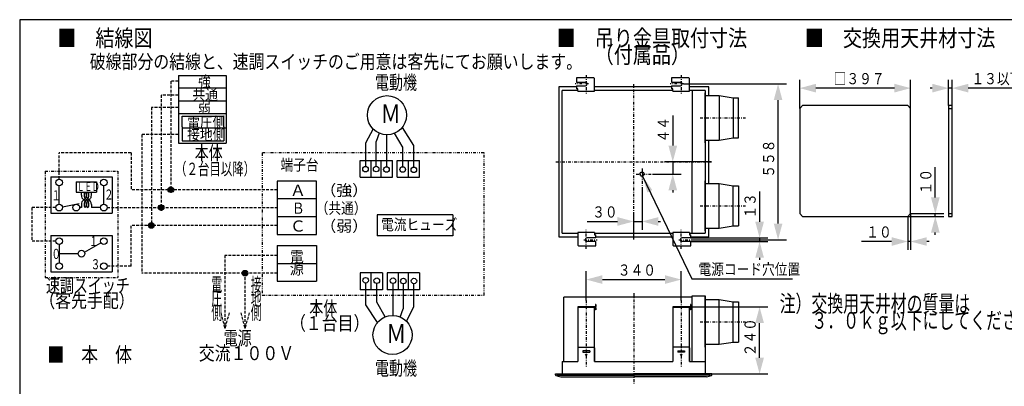
# Model space of a CAD drawing. Extents: x 13 to 285, y 5 to 194.
# Drawn here: x 13 to 190, y 128 to 194 of the extents above; entities that cross this region are included whole.
import ezdxf

# ---------------------------------------------------------------- set-up
doc = ezdxf.new("R2010")
doc.units = 0
for name, pattern in [('DASHDOT', [1, 0.5, -0.25, 0, -0.25]), ('DASHED', [0.75, 0.5, -0.25]), ('DIVIDE', [1.25, 0.5, -0.25, 0, -0.25, 0, -0.25])]:
    doc.linetypes.add(name, pattern=pattern)
doc.layers.get('0').update_dxf_attribs({"linetype": 'CONTINUOUS'})
doc.layers.get('DEFPOINTS').update_dxf_attribs({"linetype": 'CONTINUOUS'})
for name, color, linetype in [('DD0', 4, 'CONTINUOUS'), ('M0', 3, 'CONTINUOUS'), ('M47', 3, 'CONTINUOUS'), ('M48', 3, 'CONTINUOUS')]:
    doc.layers.add(name, color=color, linetype=linetype)
doc.styles.get("Standard").update_dxf_attribs({"font": 'txt', "bigfont": 'BIGFONT'})
doc.dimstyles.new('LEADSTYL', dxfattribs={"dimtxt": 3.5, "dimasz": 3, "dimexe": 0.18, "dimexo": 0.0625, "dimgap": 1, "dimtad": 0, "dimtih": 1, "dimtoh": 1, "dimdec": 4, "dimzin": 0, "dimtxsty": 'STANDARD', "dimblk1": 'OPEN', "dimblk2": 'OPEN', "dimsah": 1, "dimcen": 0.09, "dimazin": 3, "dimtfac": 1, "dimtdec": 4, "dimtofl": 0, "dimtmove": 0, "dimatfit": 3, "dimtolj": 1, "dimtzin": 0})
doc.dimstyles.get("Standard").update_dxf_attribs({"dimtxt": 2, "dimasz": 3, "dimexe": 1.5, "dimexo": 0, "dimgap": 0.7, "dimtad": 3, "dimtxsty": 'STANDARD', "dimblk1": 'OPEN', "dimblk2": 'OPEN', "dimsah": 1, "dimcen": 0.09, "dimazin": 3, "dimtfac": 1, "dimtdec": 4, "dimtofl": 0, "dimtmove": 0, "dimatfit": 3, "dimtolj": 1, "dimtzin": 0})

# ---------------------------------------------------------------- blocks, each defined once
blk = doc.blocks.new('*D14')
at = {"layer": 'DD0'}
for p, q in [((130.39418, 176.840726), (130.39418, 171.438503)), ((137.320892, 168.540726), (128.89418, 168.540726)), ((130.39418, 168.540726), (130.39418, 166.340729)), ((126.771118, 166.340729), (131.89418, 166.340729)), ((130.39418, 163.442952), (130.39418, 163.040729))]:
    blk.add_line(p, q, dxfattribs=at)
for points in [[(129.617721, 171.438503), (130.39418, 168.540726), (131.170639, 171.438503)], [(131.170639, 163.442952), (130.39418, 166.340729), (129.617721, 163.442952)]]:
    blk.add_solid(points, dxfattribs=at)
at = {"layer": 'DEFPOINTS'}
for p in [(137.320892, 168.540726), (126.771118, 166.340729), (130.39418, 166.340729)]:
    blk.add_point(p, dxfattribs=at)
at = {"layer": 'DD0', "width": 0.833333}
blk.add_text('４４', height=2, rotation=90.000003, dxfattribs=at).set_placement((129.694183, 172.002395))
blk = doc.blocks.new('*D15')
at = {"layer": 'DD0'}
for p, q in [((124.895889, 163.745483), (124.895889, 156.361084)), ((123.395889, 154.615723), (123.395889, 159.361084)), ((115.095889, 157.861084), (120.498112, 157.861084)), ((123.395889, 157.861084), (124.895889, 157.861084)), ((127.793666, 157.861084), (128.195889, 157.861084))]:
    blk.add_line(p, q, dxfattribs=at)
for points in [[(120.498112, 157.084625), (123.395889, 157.861084), (120.498112, 158.637543)], [(127.793666, 158.637543), (124.895889, 157.861084), (127.793666, 157.084625)]]:
    blk.add_solid(points, dxfattribs=at)
at = {"layer": 'DEFPOINTS'}
for p in [(124.895889, 163.745483), (124.895889, 157.861084), (123.395889, 154.615723)]:
    blk.add_point(p, dxfattribs=at)
at = {"layer": 'DD0', "width": 0.833333}
blk.add_text('３０', height=2, dxfattribs=at).set_placement((115.967551, 158.561081))
blk = doc.blocks.new('_OPEN')
at = {"color": 0}
for p, q in [((0, 0), (-1, 0)), ((-0.965926, 0.25882), (0, 0)), ((0, 0), (-0.965926, -0.25882))]:
    blk.add_line(p, q, dxfattribs=at)
blk = doc.blocks.new('*D16')
at = {"layer": 'DD0'}
for p, q in [((132.2995, 182.490723), (150.742447, 182.490723)), ((149.242447, 157.488506), (149.242447, 179.592946)), ((133.848022, 154.590729), (150.742447, 154.590729))]:
    blk.add_line(p, q, dxfattribs=at)
for points in [[(150.018906, 179.592946), (149.242447, 182.490723), (148.465988, 179.592946)], [(148.465988, 157.488506), (149.242447, 154.590729), (150.018906, 157.488506)]]:
    blk.add_solid(points, dxfattribs=at)
at = {"layer": 'DEFPOINTS'}
for p in [(132.2995, 182.490723), (149.242447, 182.490723), (133.848022, 154.590729)]:
    blk.add_point(p, dxfattribs=at)
at = {"layer": 'DD0', "width": 0.833333}
blk.add_text('５５８', height=2, rotation=90.000003, dxfattribs=at).set_placement((148.54245, 165.702392))
blk = doc.blocks.new('*D17')
at = {"layer": 'DD0'}
for p, q in [((145.934097, 163.215726), (145.934097, 157.813503)), ((133.645889, 154.915726), (147.434097, 154.915726)), ((133.645889, 154.265732), (147.434097, 154.265732)), ((145.934097, 154.915726), (145.934097, 154.265732)), ((145.934097, 151.367955), (145.934097, 150.965732))]:
    blk.add_line(p, q, dxfattribs=at)
for points in [[(145.157638, 157.813503), (145.934097, 154.915726), (146.710556, 157.813503)], [(146.710556, 151.367955), (145.934097, 154.265732), (145.157638, 151.367955)]]:
    blk.add_solid(points, dxfattribs=at)
at = {"layer": 'DEFPOINTS'}
for p in [(133.645889, 154.915726), (133.645889, 154.265732), (145.934097, 154.265732)]:
    blk.add_point(p, dxfattribs=at)
at = {"layer": 'DD0', "width": 0.833333}
blk.add_text('１３', height=2, rotation=90.000003, dxfattribs=at).set_placement((145.2341, 158.377395))
blk = doc.blocks.new('*D18')
at = {"layer": 'DD0'}
for p, q in [((114.895889, 143.730423), (114.895889, 148.95813)), ((131.895889, 143.730423), (131.895889, 148.95813)), ((117.793666, 147.45813), (128.998112, 147.45813))]:
    blk.add_line(p, q, dxfattribs=at)
for points in [[(117.793666, 148.234589), (114.895889, 147.45813), (117.793666, 146.681671)], [(128.998112, 146.681671), (131.895889, 147.45813), (128.998112, 148.234589)]]:
    blk.add_solid(points, dxfattribs=at)
at = {"layer": 'DEFPOINTS'}
for p in [(131.895889, 147.45813), (114.895889, 143.730423), (131.895889, 143.730423)]:
    blk.add_point(p, dxfattribs=at)
at = {"layer": 'DD0', "width": 0.833333}
blk.add_text('３４０', height=2, dxfattribs=at).set_placement((120.557555, 148.158127))
blk = doc.blocks.new('*D19')
at = {"layer": 'DD0'}
for p, q in [((133.485886, 142.558929), (147.434097, 142.558929)), ((145.934097, 133.456706), (145.934097, 139.661152)), ((137.395889, 130.558929), (147.434097, 130.558929))]:
    blk.add_line(p, q, dxfattribs=at)
for points in [[(146.710556, 139.661152), (145.934097, 142.558929), (145.157638, 139.661152)], [(145.157638, 133.456706), (145.934097, 130.558929), (146.710556, 133.456706)]]:
    blk.add_solid(points, dxfattribs=at)
at = {"layer": 'DEFPOINTS'}
for p in [(133.485886, 142.558929), (145.934097, 142.558929), (137.395889, 130.558929)]:
    blk.add_point(p, dxfattribs=at)
at = {"layer": 'DD0', "width": 0.833333}
blk.add_text('２４０', height=2, rotation=90.000003, dxfattribs=at).set_placement((145.2341, 133.720596))
blk = doc.blocks.new('*D20')
at = {"layer": 'DD0'}
for p, q in [((153.116241, 178.109344), (153.116241, 183.238159)), ((170.068471, 181.738159), (156.014018, 181.738159)), ((172.966248, 178.109344), (172.966248, 183.238159))]:
    blk.add_line(p, q, dxfattribs=at)
for points in [[(156.014018, 182.514618), (153.116241, 181.738159), (156.014018, 180.9617)], [(170.068471, 180.9617), (172.966248, 181.738159), (170.068471, 182.514618)]]:
    blk.add_solid(points, dxfattribs=at)
at = {"layer": 'DEFPOINTS'}
for p in [(153.116241, 181.738159), (153.116241, 178.109344), (172.966248, 178.109344)]:
    blk.add_point(p, dxfattribs=at)
at = {"layer": 'DD0', "width": 0.833333}
blk.add_text('□３９７', height=2, dxfattribs=at).set_placement((159.202911, 182.438156))
blk = doc.blocks.new('*D21')
at = {"layer": 'DD0'}
for p, q in [((177.386734, 162.157131), (177.386734, 167.559354)), ((172.466248, 158.759354), (178.886734, 158.759354)), ((172.966248, 159.259354), (178.886734, 159.259354)), ((177.386734, 158.759354), (177.386734, 159.259354)), ((177.386734, 155.459354), (177.386734, 155.861577))]:
    blk.add_line(p, q, dxfattribs=at)
for points in [[(176.610275, 162.157131), (177.386734, 159.259354), (178.163193, 162.157131)], [(178.163193, 155.861577), (177.386734, 158.759354), (176.610275, 155.861577)]]:
    blk.add_solid(points, dxfattribs=at)
at = {"layer": 'DEFPOINTS'}
for p in [(172.466242, 158.759346), (172.966242, 159.259346), (177.386734, 158.759346)]:
    blk.add_point(p, dxfattribs=at)
at = {"layer": 'DD0', "width": 0.833333}
blk.add_text('１０', height=2, rotation=90.000003, dxfattribs=at).set_placement((176.686737, 162.721023))
blk = doc.blocks.new('*D22')
at = {"layer": 'DD0'}
for p, q in [((172.466248, 158.759354), (172.466248, 152.772415)), ((172.966248, 159.259354), (172.966248, 152.772415)), ((169.568471, 154.272415), (164.166247, 154.272415)), ((172.966248, 154.272415), (172.466248, 154.272415)), ((176.266248, 154.272415), (175.864025, 154.272415))]:
    blk.add_line(p, q, dxfattribs=at)
for points in [[(169.568471, 153.495956), (172.466248, 154.272415), (169.568471, 155.048874)], [(175.864025, 155.048874), (172.966248, 154.272415), (175.864025, 153.495956)]]:
    blk.add_solid(points, dxfattribs=at)
at = {"layer": 'DEFPOINTS'}
for p in [(172.466242, 158.759346), (172.966242, 159.259346), (172.966242, 154.272415)]:
    blk.add_point(p, dxfattribs=at)
at = {"layer": 'DD0', "width": 0.833333}
blk.add_text('１０', height=2, dxfattribs=at).set_placement((165.037917, 154.972412))
blk = doc.blocks.new('*D23')
at = {"layer": 'DD0'}
for p, q in [((176.848332, 181.738159), (176.446109, 181.738159)), ((179.746109, 178.609344), (179.746109, 183.238159)), ((180.396118, 181.738159), (179.746109, 181.738159)), ((180.396118, 178.609344), (180.396118, 183.238159)), ((192.696118, 181.738159), (183.293895, 181.738159))]:
    blk.add_line(p, q, dxfattribs=at)
for points in [[(176.848332, 180.9617), (179.746109, 181.738159), (176.848332, 182.514618)], [(183.293895, 182.514618), (180.396118, 181.738159), (183.293895, 180.9617)]]:
    blk.add_solid(points, dxfattribs=at)
at = {"layer": 'DEFPOINTS'}
for p in [(179.746109, 181.738159), (179.746109, 178.609344), (180.396118, 178.609344)]:
    blk.add_point(p, dxfattribs=at)
at = {"layer": 'DD0', "width": 0.833333}
blk.add_text('１３以下', height=2, dxfattribs=at).set_placement((183.857787, 182.438156))

msp = doc.modelspace()

# ---------------------------------------------------------------- linework, layer by layer
at = {"layer": 'M0', "color": 7}
for p, q in [((283.498761, 194.000239), (13.498761, 194.000239)), ((13.498761, 194.000239), (13.498761, 9.000239)), ((41.895143, 184.018495), (50.433187, 184.018495)), ((41.895143, 184.018495), (41.895143, 181.718495)), ((50.433187, 184.018495), (50.433187, 171.88975)), ((50.433187, 181.718495), (41.895143, 181.718495)), ((41.895143, 181.718495), (41.895143, 179.418495)), ((50.433187, 179.418495), (41.895143, 179.418495)), ((41.895143, 179.418495), (41.895143, 177.118495)), ((50.433187, 177.118495), (41.895143, 177.118495)), ((41.895143, 177.118495), (41.895143, 174.818495)), ((42.565795, 174.818495), (42.565795, 176.718495)), ((42.565795, 176.718495), (50.033187, 176.718495)), ((50.033187, 174.818495), (50.033187, 176.718495)), ((41.895143, 174.818495), (41.895143, 171.88975)), ((42.565795, 174.818495), (42.565795, 172.318772)), ((50.433187, 174.541883), (42.565795, 174.541883)), ((50.033187, 174.818495), (50.033187, 172.318772)), ((81.94763, 174.67956), (83.992892, 171.494316)), ((76.749295, 174.43215), (75.416843, 171.86718)), ((77.852237, 173.679609), (77.316843, 172.213094)), ((79.204868, 167.671655), (79.204868, 173.394089)), ((80.552275, 173.650403), (82.05885, 171.044435)), ((41.895143, 171.88975), (50.433187, 171.88975)), ((42.565795, 172.318772), (50.033187, 172.318772)), ((75.416843, 171.86718), (75.416843, 167.727807)), ((77.316843, 167.745674), (77.316843, 172.213094)), ((82.092892, 167.674081), (82.092892, 170.985552)), ((83.992892, 171.494316), (83.992892, 167.601315)), ((74.416843, 168.784566), (80.204868, 168.784566)), ((74.416843, 165.784566), (74.416843, 168.784566)), ((76.416843, 165.784566), (76.416843, 168.784566)), ((78.204868, 165.784566), (78.204868, 168.784566)), ((80.204868, 165.784566), (80.204868, 168.784566)), ((81.052409, 168.784566), (85.052409, 168.784566)), ((81.052409, 165.784566), (81.052409, 168.784566)), ((83.052409, 168.784566), (83.052409, 165.784566)), ((85.052409, 165.784566), (85.052409, 168.784566)), ((19.058388, 165.846029), (30.058388, 165.846029)), ((19.058388, 165.846029), (19.058388, 159.346029)), ((30.058388, 165.846029), (30.058388, 159.346029)), ((74.416843, 165.784566), (80.204868, 165.784566)), ((81.052409, 165.784566), (85.052409, 165.784566)), ((20.558388, 160.946029), (20.558388, 164.246029)), ((23.630103, 164.971901), (27.257029, 164.971901)), ((23.630103, 164.971901), (23.630103, 163.128951)), ((27.257029, 164.971901), (27.257029, 163.128951)), ((28.558388, 160.946029), (28.558388, 164.246029)), ((40.066669, 163.475318), (40.632354, 164.041004)), ((40.066669, 163.61674), (40.490933, 164.041004)), ((40.096185, 163.363413), (40.744259, 164.011487)), ((40.144523, 163.270329), (40.837343, 163.96315)), ((40.20809, 163.192476), (40.915197, 163.899582)), ((59.613681, 165.146029), (66.613681, 165.146029)), ((59.613681, 165.093589), (59.613681, 155.546029)), ((66.613681, 155.546029), (66.613681, 165.093589)), ((23.630103, 163.128951), (27.257029, 163.128951)), ((24.562732, 162.557416), (24.562732, 163.128951)), ((26.326159, 162.557416), (26.326159, 163.128951)), ((40.285944, 163.128908), (40.978764, 163.821728)), ((40.379028, 163.080571), (41.027102, 163.728645)), ((40.490933, 163.051054), (41.056618, 163.61674)), ((40.632354, 163.051054), (41.056618, 163.475318)), ((21.146788, 160.463439), (24.118928, 161.056504)), ((24.562732, 160.917564), (24.562732, 160.346029)), ((26.326159, 160.917564), (26.326159, 160.346029)), ((38.323791, 160.275318), (38.889476, 160.841004)), ((38.323791, 160.41674), (38.748055, 160.841004)), ((38.353307, 160.163413), (39.001381, 160.811487)), ((38.401645, 160.070329), (39.094465, 160.76315)), ((38.465212, 159.992476), (39.172319, 160.699582)), ((38.543066, 159.928908), (39.235886, 160.621728)), ((38.63615, 159.880571), (39.284224, 160.528645)), ((38.748055, 159.851054), (39.31374, 160.41674)), ((59.613681, 161.946029), (66.613681, 161.946029)), ((19.058388, 159.346029), (30.058388, 159.346029)), ((24.562732, 160.346029), (24.224561, 160.346029)), ((27.958388, 160.346029), (26.326159, 160.346029)), ((38.889476, 159.851054), (39.31374, 160.275318)), ((59.613681, 158.746029), (66.613681, 158.746029)), ((77.470606, 159.048036), (77.470606, 155.316995)), ((91.024834, 159.048036), (77.470606, 159.048036)), ((91.024834, 159.048036), (91.024834, 155.316995)), ((36.580913, 157.075318), (37.146598, 157.641004)), ((36.580913, 157.21674), (37.005177, 157.641004)), ((36.610429, 156.963413), (37.258503, 157.611487)), ((36.658767, 156.870329), (37.351587, 157.56315)), ((36.722334, 156.792476), (37.429441, 157.499582)), ((36.800188, 156.728908), (37.493008, 157.421728)), ((36.893272, 156.680571), (37.541346, 157.328645)), ((37.005177, 156.651054), (37.570862, 157.21674)), ((37.146598, 156.651054), (37.570862, 157.075318)), ((19.058388, 155.346029), (30.058388, 155.346029)), ((19.058388, 155.346029), (19.058388, 148.846029)), ((30.058388, 155.346029), (30.058388, 148.846029)), ((59.613681, 155.546029), (66.613681, 155.546029)), ((91.024834, 155.316995), (77.470606, 155.316995)), ((20.558388, 153.746029), (20.558388, 150.446029)), ((25.081333, 152.390186), (28.035443, 154.051872)), ((59.613681, 153.546029), (59.613681, 147.146029)), ((59.613681, 153.546029), (66.613681, 153.546029)), ((66.613681, 153.546029), (66.613681, 147.146029)), ((20.558388, 152.096029), (23.958388, 152.096029)), ((59.613681, 150.346029), (66.690713, 150.346029)), ((19.058388, 148.846029), (30.058388, 148.846029)), ((53.317892, 148.539492), (53.883577, 149.105177)), ((53.317892, 148.680913), (53.742156, 149.105177)), ((53.347408, 148.427587), (53.995482, 149.075661)), ((53.395745, 148.334503), (54.088566, 149.027323)), ((53.459313, 148.256649), (54.16642, 148.963756)), ((53.537167, 148.193081), (54.229987, 148.885902)), ((53.630251, 148.144744), (54.278325, 148.792818)), ((53.742156, 148.115228), (54.307841, 148.680913)), ((53.883577, 148.115228), (54.307841, 148.539492)), ((74.416843, 148.646029), (74.416843, 145.646029)), ((78.416843, 148.646029), (74.416843, 148.646029)), ((76.416843, 145.646029), (76.416843, 148.646029)), ((78.416843, 148.646029), (78.416843, 145.646029)), ((79.264385, 148.646029), (79.264385, 145.646029)), ((85.052409, 148.646029), (79.264385, 148.646029)), ((81.264385, 148.646029), (81.264385, 145.646029)), ((83.052409, 148.646029), (83.052409, 145.646029)), ((85.052409, 148.646029), (85.052409, 145.646029)), ((59.613681, 147.146029), (66.613681, 147.146029)), ((75.47636, 142.936279), (75.47636, 146.82928)), ((77.37636, 146.756514), (77.37636, 143.445043)), ((80.264385, 146.75894), (80.264385, 141.036506)), ((82.152409, 146.684921), (82.152409, 142.217501)), ((84.052409, 142.563415), (84.052409, 146.702788)), ((78.416843, 145.646029), (74.416843, 145.646029)), ((85.052409, 145.646029), (79.264385, 145.646029)), ((77.521622, 139.751035), (75.47636, 142.936279)), ((78.916977, 140.780192), (77.410402, 143.38616)), ((81.617015, 140.750986), (82.152409, 142.217501)), ((82.719958, 139.998445), (84.052409, 142.563415))]:
    msp.add_line(p, q, dxfattribs=at)
at = {"layer": 'M0', "color": 7, "linetype": 'DASHED'}
for p, q in [((40.561643, 182.96314), (40.561643, 163.546029)), ((41.895143, 182.96314), (40.561643, 182.96314)), ((38.818765, 180.489279), (38.818765, 160.346029)), ((41.895143, 180.489279), (38.818765, 180.489279)), ((37.075888, 178.280474), (37.075888, 157.146029)), ((41.895143, 178.280474), (37.075888, 178.280474)), ((41.895143, 173.421104), (35.335888, 173.421104)), ((35.335888, 173.421104), (35.335888, 148.610202)), ((20.558388, 165.446029), (20.558388, 170.158241)), ((33.431021, 170.158241), (20.558388, 170.158241)), ((33.431021, 170.158241), (33.431021, 163.546029)), ((59.613681, 163.546029), (33.431021, 163.546029)), ((19.958388, 160.346029), (15.685755, 160.346029)), ((15.685755, 160.346029), (15.685755, 154.346029)), ((29.158388, 160.346029), (59.613681, 160.346029)), ((33.431021, 149.846029), (33.431021, 157.146029)), ((59.613681, 157.146029), (33.431021, 157.146029)), ((19.958388, 154.346029), (15.685755, 154.346029)), ((50.226195, 151.790881), (50.226195, 138.678944)), ((59.613681, 151.790881), (50.226195, 151.790881)), ((33.431021, 149.846029), (29.158388, 149.846029)), ((59.613681, 148.610202), (35.335888, 148.610202)), ((53.812866, 148.610202), (53.812866, 138.678944)), ((49.471273, 141.496353), (50.226195, 138.678944)), ((50.981118, 141.496353), (50.226195, 138.678944)), ((53.057944, 141.496353), (53.812866, 138.678944)), ((54.567789, 141.496353), (53.812866, 138.678944))]:
    msp.add_line(p, q, dxfattribs=at)
at = {"layer": 'M0', "color": 7, "linetype": 'DIVIDE'}
for p, q in [((56.914391, 170.146029), (56.914391, 144.646029)), ((96.613681, 170.146029), (56.914391, 170.146029)), ((96.613681, 144.646029), (96.613681, 170.146029))]:
    msp.add_line(p, q, dxfattribs=at)
at = {"layer": 'M0', "color": 7, "linetype": 'DASHDOT'}
for p, q in [((18.058388, 166.846029), (18.058388, 147.846029)), ((18.058388, 166.846029), (31.058388, 166.846029)), ((31.058388, 166.846029), (31.058388, 147.846029)), ((18.058388, 147.846029), (31.058388, 147.846029)), ((56.914391, 144.646029), (96.613681, 144.646029))]:
    msp.add_line(p, q, dxfattribs=at)
at = {"layer": 'M0', "color": 7}
for centre, radius in [((79.237183, 176.89394), 3.5), ((75.396333, 167.228228), 0.5), ((77.296971, 167.246069), 0.5), ((79.144396, 167.175325), 0.5), ((82.057642, 167.175325), 0.5), ((84.047177, 167.104271), 0.5), ((20.558388, 164.846029), 0.6), ((28.558388, 164.846029), 0.6), ((40.561643, 163.546029), 0.5), ((20.558388, 160.346029), 0.6), ((23.624561, 160.346029), 0.6), ((28.558388, 160.346029), 0.6), ((38.818765, 160.346029), 0.5), ((37.075888, 157.146029), 0.5), ((20.558388, 154.346029), 0.6), ((28.558388, 154.346029), 0.6), ((24.558388, 152.096029), 0.6), ((20.558388, 149.846029), 0.6), ((28.558388, 149.846029), 0.6), ((53.812866, 148.610202), 0.5), ((75.422076, 147.326325), 0.5), ((77.41161, 147.25527), 0.5), ((80.324857, 147.25527), 0.5), ((82.172281, 147.184526), 0.5), ((84.07292, 147.202367), 0.5), ((80.232069, 137.536655), 3.5)]:
    msp.add_circle(centre, radius, dxfattribs=at)
for centre, start, end in [((25.212251, 162.932588), 30.224515, 149.775485), ((25.660952, 162.932588), 30.224515, 149.775485), ((25.212251, 160.542392), 210.224515, 329.775485), ((25.660952, 160.542392), 210.224515, 329.775485)]:
    msp.add_arc(centre, 0.15, start, end, dxfattribs=at)
for centre, major_axis, start_param, end_param in [((24.995745, 162.557416), (0, 0.75), 1.5707963268, 5.35702425), ((25.444275, 162.56977), (-0.026175, 0.749543), 0.9261610572, 1.567116701), ((25.444445, 162.557416), (0, 0.75), 1.5707963268, 5.35702425), ((25.892976, 162.56977), (-0.026175, 0.749543), 0.9261610572, 1.567116701), ((25.893146, 162.557416), (0, 0.75), 1.5707963268, 4.7123889804), ((24.995745, 160.917564), (0, 0.75), 4.0677537108, 1.5707963268), ((25.444275, 160.90521), (0.026175, 0.749543), 1.5744759526, 2.2154315964), ((25.444445, 160.917564), (0, 0.75), 4.0677537108, 1.5707963268), ((25.892976, 160.90521), (0.026175, 0.749543), 1.5744759526, 2.2154315964), ((25.893146, 160.917564), (0, 0.75), 4.7123889804, 1.5707963268)]:
    msp.add_ellipse(centre, major_axis=major_axis, ratio=0.57735, start_param=start_param, end_param=end_param, dxfattribs=at)
at = {"layer": 'M48'}
for p, q in [((113.14589, 183.590728), (113.14589, 182.815728)), ((116.24589, 183.590728), (113.14589, 183.590728)), ((113.22589, 182.815728), (113.22589, 183.590728)), ((116.39589, 181.215728), (116.39589, 183.440728)), ((130.14589, 183.590728), (130.14589, 182.815728)), ((133.24589, 183.590728), (130.14589, 183.590728)), ((130.22589, 182.815728), (130.22589, 183.590728)), ((133.39589, 181.215728), (133.39589, 183.440728)), ((113.14589, 182.815728), (114.77089, 182.815728)), ((113.14589, 182.165728), (114.77089, 182.165728)), ((113.14589, 182.165728), (113.14589, 181.615728)), ((113.39589, 181.615728), (113.14589, 181.615728)), ((113.22589, 181.615728), (113.22589, 182.165728)), ((113.39589, 181.215728), (113.39589, 181.615728)), ((130.14589, 182.815728), (131.77089, 182.815728)), ((130.14589, 182.165728), (131.77089, 182.165728)), ((130.14589, 182.165728), (130.14589, 181.615728)), ((130.39589, 181.615728), (130.14589, 181.615728)), ((130.22589, 181.615728), (130.22589, 182.165728)), ((130.39589, 181.215728), (130.39589, 181.615728)), ((113.39589, 181.215728), (116.39589, 181.215728)), ((130.39589, 181.215728), (133.39589, 181.215728)), ((136.18339, 180.915728), (136.18339, 171.915728)), ((136.18339, 180.915728), (136.21339, 180.915728)), ((136.21339, 171.915728), (136.21339, 180.915728)), ((136.31339, 180.415728), (138.68339, 180.415728)), ((138.68339, 180.415728), (141.18339, 180.015728)), ((138.68339, 180.415728), (138.68339, 172.415728)), ((141.18339, 180.015728), (142.18339, 180.015728)), ((141.18339, 180.015728), (141.18339, 172.815728)), ((142.18339, 172.815728), (142.18339, 180.015728)), ((153.616242, 178.609347), (153.116242, 178.109347)), ((153.116242, 178.109347), (153.116242, 159.259346)), ((172.466242, 178.609347), (153.616242, 178.609347)), ((172.966242, 178.109347), (172.466242, 178.609347)), ((172.966242, 159.259346), (172.966242, 178.109347)), ((180.396111, 178.609347), (179.746111, 178.609347)), ((179.746111, 178.609347), (179.746111, 158.759346)), ((179.746111, 178.109347), (180.396111, 178.109347)), ((180.396111, 158.759346), (180.396111, 178.609347)), ((138.68339, 172.415728), (141.18339, 172.815728)), ((141.18339, 172.815728), (142.18339, 172.815728)), ((136.18339, 171.915728), (136.21339, 171.915728)), ((136.31339, 172.415728), (138.68339, 172.415728)), ((136.18339, 156.165728), (136.18339, 165.165728)), ((136.18339, 165.165728), (136.21339, 165.165728)), ((136.21339, 165.165728), (136.21339, 156.165728)), ((136.31339, 164.665728), (138.68339, 164.665728)), ((138.68339, 164.665728), (141.18339, 164.265728)), ((138.68339, 156.665728), (138.68339, 164.665728)), ((141.18339, 164.265728), (142.18339, 164.265728)), ((141.18339, 157.065728), (141.18339, 164.265728)), ((142.18339, 164.265728), (142.18339, 157.065728)), ((153.116242, 159.259346), (153.616242, 158.759346)), ((153.616242, 158.759346), (172.466242, 158.759346)), ((172.466242, 158.759346), (172.966242, 159.259346)), ((179.746111, 159.259346), (180.396111, 159.259346)), ((179.746111, 158.759346), (180.396111, 158.759346)), ((138.68339, 156.665728), (141.18339, 157.065728)), ((141.18339, 157.065728), (142.18339, 157.065728)), ((116.39589, 155.865728), (113.39589, 155.865728)), ((113.39589, 155.865728), (113.39589, 153.640728)), ((116.39589, 155.865728), (116.39589, 155.465728)), ((116.39589, 155.465728), (116.64589, 155.465728)), ((116.56589, 155.465728), (116.56589, 154.915728)), ((116.64589, 154.915728), (116.64589, 155.465728)), ((133.39589, 155.865728), (130.39589, 155.865728)), ((130.39589, 155.865728), (130.39589, 153.640728)), ((133.39589, 155.865728), (133.39589, 155.465728)), ((133.39589, 155.465728), (133.64589, 155.465728)), ((133.56589, 155.465728), (133.56589, 154.915728)), ((133.64589, 154.915728), (133.64589, 155.465728)), ((136.18339, 156.165728), (136.21339, 156.165728)), ((136.31339, 156.665728), (138.68339, 156.665728)), ((113.54589, 153.490728), (116.64589, 153.490728)), ((116.64589, 154.915728), (115.02089, 154.915728)), ((116.64589, 154.265728), (115.02089, 154.265728)), ((116.56589, 154.265728), (116.56589, 153.490728)), ((116.64589, 153.490728), (116.64589, 154.265728)), ((130.54589, 153.490728), (133.64589, 153.490728)), ((133.64589, 154.915728), (132.02089, 154.915728)), ((133.64589, 154.265728), (132.02089, 154.265728)), ((133.56589, 154.265728), (133.56589, 153.490728)), ((133.64589, 153.490728), (133.64589, 154.265728)), ((136.18339, 135.358932), (136.18339, 144.358932)), ((136.18339, 144.358932), (136.21339, 144.358932)), ((136.21339, 144.358932), (136.21339, 135.358932)), ((136.31339, 143.858932), (138.68339, 143.858932)), ((138.68339, 143.858932), (141.18339, 143.458932)), ((138.68339, 135.858932), (138.68339, 143.858932)), ((141.18339, 143.458932), (142.18339, 143.458932)), ((141.18339, 136.258932), (141.18339, 143.458932)), ((142.18339, 143.458932), (142.18339, 136.258932)), ((136.31339, 135.858932), (138.68339, 135.858932)), ((138.68339, 135.858932), (141.18339, 136.258932)), ((141.18339, 136.258932), (142.18339, 136.258932)), ((136.18339, 135.358932), (136.21339, 135.358932))]:
    msp.add_line(p, q, dxfattribs=at)
at = {"layer": 'M48', "linetype": 'DASHDOT'}
for p, q in [((114.89589, 184.090728), (114.89589, 180.715728)), ((131.89589, 184.090728), (131.89589, 180.715728)), ((115.299503, 182.490728), (112.943759, 182.490728)), ((132.299504, 182.490728), (129.943759, 182.490728)), ((135.275499, 176.415728), (143.396082, 176.415728)), ((135.275499, 160.665728), (143.396082, 160.665728)), ((114.89589, 152.990728), (114.89589, 156.365728)), ((131.89589, 152.990728), (131.89589, 156.365728)), ((114.492276, 154.590728), (116.848021, 154.590728)), ((131.492277, 154.590728), (133.848021, 154.590728)), ((135.275499, 139.858932), (143.396082, 139.858932))]:
    msp.add_line(p, q, dxfattribs=at)
at = {"layer": 'M48', "color": 6}
for p, q in [((109.97089, 181.965728), (109.97089, 155.115728)), ((113.14589, 181.965728), (109.97089, 181.965728)), ((130.14589, 181.965728), (116.39589, 181.965728)), ((136.82089, 181.965728), (133.39589, 181.965728)), ((136.82089, 180.415728), (136.82089, 181.965728)), ((110.60839, 155.753228), (110.60839, 181.328228)), ((113.39589, 181.328228), (110.60839, 181.328228)), ((130.39589, 181.328228), (116.39589, 181.328228)), ((136.18339, 181.328228), (133.39589, 181.328228)), ((133.88339, 181.328228), (133.88339, 168.540728)), ((136.18339, 181.328228), (136.18339, 155.753228)), ((136.82089, 164.665728), (136.82089, 172.415728)), ((133.88339, 155.753228), (133.88339, 168.540728)), ((109.97089, 155.115728), (113.39589, 155.115728)), ((110.60839, 155.753228), (113.39589, 155.753228)), ((116.39589, 155.753228), (130.39589, 155.753228)), ((116.64589, 155.115728), (130.39589, 155.115728)), ((133.39589, 155.753228), (136.18339, 155.753228)), ((133.64589, 155.115728), (136.82089, 155.115728)), ((136.82089, 155.115728), (136.82089, 156.665728))]:
    msp.add_line(p, q, dxfattribs=at)
at = {"layer": 'M48', "color": 6, "linetype": 'DASHDOT'}
for p, q in [((123.39589, 154.615728), (123.39589, 182.465728)), ((109.47089, 168.540728), (137.32089, 168.540728)), ((123.838485, 166.340728), (126.771117, 166.340728)), ((124.89589, 167.325587), (124.89589, 163.745489))]:
    msp.add_line(p, q, dxfattribs=at)
at = {"layer": 'M48', "color": 253, "linetype": 'DASHDOT'}
msp.add_line((123.39589, 145.004463), (123.39589, 128.52837), dxfattribs=at)
at = {"layer": 'M48', "color": 253}
for p, q in [((133.88339, 132.808932), (133.88339, 144.558932)), ((133.88339, 144.558932), (136.18339, 144.558932)), ((136.18339, 144.558932), (136.18339, 130.558932)), ((133.88339, 144.308932), (110.87089, 144.308932)), ((110.87089, 132.808932), (110.87089, 144.308932)), ((113.39589, 135.208932), (113.39589, 132.808932)), ((113.54589, 135.358932), (116.24589, 135.358932)), ((114.27089, 134.687481), (114.27089, 134.437481)), ((115.52089, 134.687481), (114.27089, 134.687481)), ((114.27089, 134.437481), (115.52089, 134.437481)), ((115.52089, 134.687481), (115.52089, 134.437481)), ((116.39589, 135.208932), (116.39589, 132.808932)), ((130.39589, 135.208932), (130.39589, 132.808932)), ((133.24589, 135.358932), (130.54589, 135.358932)), ((131.27089, 134.687481), (131.27089, 134.437481)), ((131.27089, 134.687481), (132.52089, 134.687481)), ((132.52089, 134.437481), (131.27089, 134.437481)), ((132.52089, 134.687481), (132.52089, 134.437481)), ((133.39589, 135.208932), (133.39589, 132.808932)), ((110.60839, 132.808932), (110.60839, 130.558932)), ((110.60839, 132.808932), (113.39589, 132.808932)), ((116.39589, 132.808932), (130.39589, 132.808932)), ((133.39589, 132.808932), (136.18339, 132.808932)), ((109.97089, 130.558932), (136.82089, 130.558932))]:
    msp.add_line(p, q, dxfattribs=at)
at = {"layer": 'M48', "color": 2, "linetype": 'DASHDOT'}
for p, q in [((114.89589, 143.730417), (114.89589, 131.894919)), ((131.89589, 143.730417), (131.89589, 131.894919))]:
    msp.add_line(p, q, dxfattribs=at)
at = {"layer": 'M48', "color": 2}
for p, q in [((116.64589, 142.978932), (116.56589, 142.978932)), ((116.56589, 142.978932), (116.56589, 142.638932)), ((116.64589, 142.978932), (116.64589, 142.638932)), ((133.64589, 142.978932), (133.56589, 142.978932)), ((133.56589, 142.978932), (133.56589, 142.638932)), ((133.64589, 142.978932), (133.64589, 142.638932)), ((116.48589, 142.558932), (113.39589, 142.558932)), ((113.39589, 142.558932), (113.39589, 132.808932)), ((116.48589, 142.478932), (113.39589, 142.478932)), ((116.39589, 132.808932), (116.39589, 142.478932)), ((116.56589, 142.398932), (116.56589, 142.058932)), ((116.64589, 142.058932), (116.56589, 142.058932)), ((116.64589, 142.398932), (116.64589, 142.058932)), ((133.48589, 142.558932), (130.39589, 142.558932)), ((130.39589, 142.558932), (130.39589, 132.808932)), ((133.48589, 142.478932), (130.39589, 142.478932)), ((133.39589, 132.808932), (133.39589, 142.478932)), ((133.56589, 142.398932), (133.56589, 142.058932)), ((133.64589, 142.058932), (133.56589, 142.058932)), ((133.64589, 142.398932), (133.64589, 142.058932))]:
    msp.add_line(p, q, dxfattribs=at)
at = {"layer": 'M48', "color": 114}
for p, q in [((109.39589, 130.558932), (123.39589, 130.558932)), ((109.39589, 130.381728), (109.39589, 130.558932)), ((137.39589, 130.558932), (123.39589, 130.558932)), ((137.39589, 130.381728), (137.39589, 130.558932)), ((109.623891, 130.308932), (123.39589, 130.308932)), ((110.34589, 130.033932), (123.39589, 130.033932)), ((137.167889, 130.308932), (123.39589, 130.308932)), ((136.44589, 130.033932), (123.39589, 130.033932))]:
    msp.add_line(p, q, dxfattribs=at)
at = {"layer": 'M48', "color": 6}
msp.add_circle((124.89589, 166.340728), 0.375, dxfattribs=at)
at = {"layer": 'M48', "color": 253}
for centre in [(114.89589, 133.998932), (131.89589, 133.998932)]:
    msp.add_circle(centre, 0.1, dxfattribs=at)
at = {"layer": 'M48'}
for centre, radius, start, end in [((116.24589, 183.440728), 0.15, 0, 90), ((133.24589, 183.440728), 0.15, 0, 90), ((114.77089, 182.490728), 0.325, 270, 450), ((131.77089, 182.490728), 0.325, 270, 450), ((136.31339, 180.515728), 0.1, 180, 270), ((136.31339, 172.315728), 0.1, 90, 180), ((136.31339, 164.765728), 0.1, 180, 270), ((136.31339, 156.565728), 0.1, 90, 180), ((113.54589, 153.640728), 0.15, 180, 270), ((115.02089, 154.590728), 0.325, 90, 270), ((130.54589, 153.640728), 0.15, 180, 270), ((132.02089, 154.590728), 0.325, 90, 270), ((136.31339, 143.958932), 0.1, 180, 270), ((136.31339, 135.758932), 0.1, 90, 180)]:
    msp.add_arc(centre, radius, start, end, dxfattribs=at)
at = {"layer": 'M48', "color": 2}
for centre, radius, start, end in [((116.48589, 142.638932), 0.08, 270, 360), ((116.48589, 142.638932), 0.16, 270, 360), ((116.48589, 142.398932), 0.08, 0, 90), ((116.48589, 142.398932), 0.16, 0, 48.590378), ((133.48589, 142.638932), 0.08, 270, 360), ((133.48589, 142.638932), 0.16, 270, 360), ((133.48589, 142.398932), 0.08, 0, 90), ((133.48589, 142.398932), 0.16, 0, 48.590378)]:
    msp.add_arc(centre, radius, start, end, dxfattribs=at)
at = {"layer": 'M48', "color": 253}
for centre, start, end in [((113.54589, 135.208932), 90, 180), ((116.24589, 135.208932), 0, 90), ((130.54589, 135.208932), 90, 180), ((133.24589, 135.208932), 0, 90)]:
    msp.add_arc(centre, 0.15, start, end, dxfattribs=at)
at = {"layer": 'M48', "color": 114}
for centre, radius, start, end in [((109.49589, 130.381728), 0.1, 180, 252.245454), ((114.039494, 144.572065), 15, 252.245454, 255.744858), ((132.752286, 144.572065), 15, 284.255142, 287.754546), ((137.29589, 130.381728), 0.1, -72.245454, 0)]:
    msp.add_arc(centre, radius, start, end, dxfattribs=at)

# ---------------------------------------------------------------- texts
at = {"layer": 'DD0', "width": 0.833333}
msp.add_text('電源コード穴位置', height=2, dxfattribs=at).set_placement((134.995589, 148.311279))
at = {"layer": 'M0', "color": 7}
for s, height, width, p in [('■\u3000結線図', 3, 0.833333, (20.22484, 189.211736)), ('破線部分の結線と、速調スイッチのご用意は客先にてお願いします。', 2.5, 0.833333, (26.046801, 185.233775)), ('強', 2, 0.833333, (45.432215, 181.918496)), ('共通', 2, 0.833333, (44.432215, 179.618496)), ('弱', 2, 0.833333, (45.432215, 177.318495)), ('電圧側', 2, 0.833333, (43.482119, 174.600386)), ('接地側', 2, 0.833333, (43.482119, 172.416276)), ('本体', 2.5, 0.733333, (44.827744, 168.877824)), ('端子台', 2, 0.833333, (60.176665, 167.004915)), ('（２台目以降）', 2.2, 0.681818, (41.311443, 166.187822)), ('ＬＥＤ', 1.6, 0.625, (23.730105, 163.328951)), ('Ａ', 2, 1.041667, (61.881875, 162.446029)), ('（強）', 2, 1.041667, (67.323916, 162.446029)), ('１', 1.8, 0.694444, (19.183389, 161.657268)), ('２', 1.8, 0.694444, (28.606027, 161.784849)), ('\u3000Ｂ', 2, 0.833333, (59.951091, 159.246029)), ('（共通）', 2, 0.833333, (66.482251, 159.246029)), ('Ｃ', 2, 1.041667, (61.881875, 156.046029)), ('（弱）', 2, 1.041667, (67.323916, 156.046029)), ('１', 1.8, 0.694444, (25.903451, 153.439544)), ('０', 1.8, 0.694444, (19.183389, 151.157269)), ('電', 2, 0.916667, (61.848006, 150.587195)), ('３', 1.8, 0.694444, (26.220796, 149.30378)), ('源', 2, 0.916667, (61.848006, 148.387195)), ('接', 2.5, 0.566667, (54.850673, 145.302285)), ('速調スイッチ', 2.5, 0.733333, (18.198119, 145.138798)), ('電', 2.5, 0.566667, (47.80602, 145.302285)), ('（客先手配）', 2.5, 0.833333, (17.013125, 142.448796)), ('圧', 2.5, 0.566667, (47.80602, 142.802285)), ('地', 2.5, 0.566667, (54.850672, 142.802285)), ('側', 2.5, 0.566667, (47.80602, 140.302285)), ('側', 2.5, 0.566667, (54.850671, 140.302285)), ('本体', 2.5, 0.733333, (65.340124, 141.085829)), ('（１台目）', 2.5, 0.833333, (61.882157, 138.395827)), ('Ｍ', 3.375, 0.777778, (79.110109, 136.118363)), ('電源', 2.5, 0.733333, (50.023093, 135.71638)), ('交流１００Ｖ', 2.5, 0.833333, (45.565127, 133.026377)), ('電動機', 2.5, 0.733333, (77.107471, 130.323309))]:
    msp.add_text(s, height=height, dxfattribs=dict(at, width=width)).set_placement(p)
at = {"layer": 'M0', "color": 4, "width": 0.833333}
for s, p in [('■\u3000吊り金具取付寸法', (109.603071, 189.211736)), ('\u3000\u3000（付属品）', (109.60307, 186.211736))]:
    msp.add_text(s, height=3, dxfattribs=at).set_placement(p)
at = {"layer": 'M0'}
for s, width, p in [('■\u3000交換用天井材寸法', 0.833333, (154.036693, 189.211736)), ('注）交換用天井材の質量は', 0.694444, (149.524859, 141.650706)), ('\u3000\u3000３．０ｋｇ以下にしてください。', 0.694444, (149.524858, 138.650706))]:
    msp.add_text(s, height=3, dxfattribs=dict(at, width=width)).set_placement(p)
at = {"layer": 'M0', "color": 7}
for s, height, rotation, width, p in [('電動機', 2.5, 360.00001, 0.733333, (77.107471, 181.512396)), ('Ｍ', 3.375, 360.00001, 0.777778, (78.115223, 175.475647)), ('電流ヒューズ', 2, -0.0000025, 0.833333, (78.191556, 156.316996))]:
    msp.add_text(s, height=height, rotation=rotation, dxfattribs=dict(at, width=width)).set_placement(p)
at = {"layer": 'M47', "width": 0.833333}
msp.add_text('■\u3000本\u3000体', height=2.666667, dxfattribs=at).set_placement((18.432825, 132.674177))

# ---------------------------------------------------------------- dimensions: what is measured, and where the dimension line sits
at = {"layer": 'DD0'}
for base, p1, p2, picture, middle in [((153.116241, 181.738159), (172.966248, 178.109344), (153.116241, 178.109344), '*D20', (163.041245, 181.738159)), ((179.746109, 181.738159), (180.396118, 178.609344), (179.746109, 178.609344), '*D23', (180.071114, 181.738159)), ((124.895889, 157.861084), (123.395889, 154.615723), (124.895889, 163.745483), '*D15', (124.145889, 157.861084)), ((172.966242, 154.272415), (172.466242, 158.759346), (172.966242, 159.259346), '*D22', (172.716242, 154.272415)), ((131.895889, 147.45813), (114.895889, 143.730423), (131.895889, 143.730423), '*D18', (123.395889, 147.45813))]:
    dim = msp.add_linear_dim(base=base, p1=p1, p2=p2, dimstyle='STANDARD', dxfattribs=at)
    dim.commit()
    dim.dimension.update_dxf_attribs({"geometry": picture, "text_midpoint": middle})
for base, p1, p2, picture, middle in [((149.242447, 182.490723), (133.848022, 154.590729), (132.2995, 182.490723), '*D16', (149.242447, 168.540726)), ((130.39418, 166.340729), (137.320892, 168.540726), (126.771118, 166.340729), '*D14', (130.39418, 167.440727)), ((177.386734, 158.759346), (172.966242, 159.259346), (172.466242, 158.759346), '*D21', (177.386734, 159.009346)), ((145.934097, 154.265732), (133.645889, 154.915726), (133.645889, 154.265732), '*D17', (145.934097, 154.590729)), ((145.934097, 142.558929), (137.395889, 130.558929), (133.485886, 142.558929), '*D19', (145.934097, 136.558929))]:
    dim = msp.add_linear_dim(base=base, p1=p1, p2=p2, angle=90, dimstyle='STANDARD', dxfattribs=at)
    dim.commit()
    dim.dimension.update_dxf_attribs({"geometry": picture, "text_midpoint": middle})

# ---------------------------------------------------------------- leaders
msp.add_leader([(124.984367, 165.976318), (133.833923, 147.611282), (151.833923, 147.611282)], dimstyle='LEADSTYL', dxfattribs=at)

doc.saveas('drawing.dxf')
